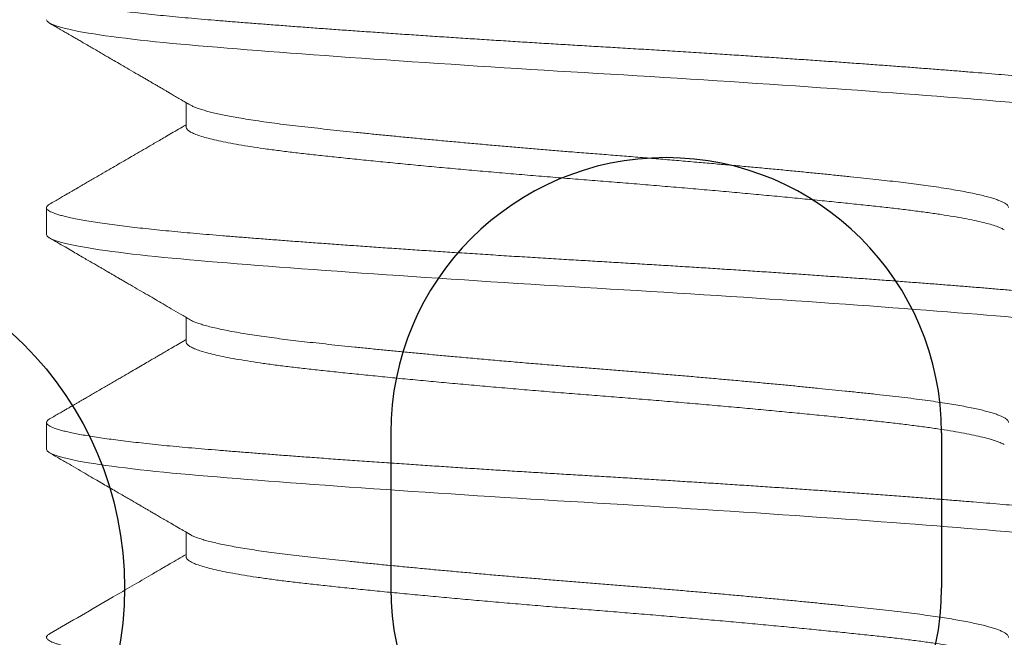
# Model space of a CAD drawing. Units: inches. Extents: x -51 to -13, y -32 to 69.
# Drawn here: x -30 to -30, y -4 to -4 of the extents above; entities that cross this region are included whole.
import ezdxf

# ---------------------------------------------------------------- set-up
doc = ezdxf.new("R2010")
doc.units = ezdxf.units.IN
doc.header["$MEASUREMENT"] = 0
doc.linetypes.add('SLD-Solid', pattern=[0])
doc.layers.add('Frame', color=7, linetype='Continuous', lineweight=35)

# ---------------------------------------------------------------- blocks, each defined once
blk = doc.blocks.new('Pressure Plate Fastener')
at = {"color": 7, "linetype": 'SLD-Solid', "lineweight": 15}
for p, q in [((-0.35366, -0.09332), (-0.35923, -0.09332)), ((-0.30488, -0.09332), (-0.31045, -0.09332)), ((-0.2561, -0.09332), (-0.26167, -0.09332)), ((-0.32927, -0.125), (-0.33537, -0.125)), ((-0.28049, -0.125), (-0.28659, -0.125))]:
    blk.add_line(p, q, dxfattribs=at)
for points, knots in [([(-0.38494, -0.1243), (-0.38486, -0.12443), (-0.38469, -0.1247), (-0.38444, -0.12493), (-0.38418, -0.12502), (-0.38393, -0.12497), (-0.38367, -0.12477), (-0.38341, -0.12442), (-0.38314, -0.12391), (-0.38287, -0.12324), (-0.38259, -0.12242), (-0.38231, -0.12145), (-0.38203, -0.12031), (-0.38175, -0.11903), (-0.38146, -0.11759), (-0.38118, -0.116), (-0.3809, -0.11427), (-0.38062, -0.11241), (-0.38034, -0.11043), (-0.38006, -0.10832), (-0.37979, -0.10606), (-0.37951, -0.10366), (-0.37924, -0.10113), (-0.37896, -0.09848), (-0.3787, -0.09572), (-0.37843, -0.09287), (-0.37817, -0.08991), (-0.37792, -0.08686), (-0.37766, -0.08371), (-0.3774, -0.08045), (-0.37714, -0.07707), (-0.37687, -0.07358), (-0.3766, -0.07001), (-0.37632, -0.06637), (-0.37605, -0.06265), (-0.37577, -0.05885), (-0.3755, -0.05495), (-0.37522, -0.05095), (-0.37493, -0.04685), (-0.37465, -0.0427), (-0.37437, -0.03849), (-0.37408, -0.03424), (-0.3738, -0.02996), (-0.37353, -0.02565), (-0.37325, -0.02133), (-0.37298, -0.01699), (-0.37271, -0.01265), (-0.37245, -0.00832), (-0.37219, -0.00401), (-0.37193, 0.00029), (-0.37167, 0.00474), (-0.37139, 0.00935), (-0.3711, 0.01412), (-0.3708, 0.01889), (-0.3705, 0.02365), (-0.37021, 0.02825), (-0.36992, 0.03268), (-0.36964, 0.03693), (-0.36936, 0.04115), (-0.36908, 0.04531), (-0.3688, 0.0494), (-0.36852, 0.0534), (-0.36824, 0.0573), (-0.36796, 0.06113), (-0.36769, 0.06491), (-0.36741, 0.06862), (-0.36714, 0.07226), (-0.36686, 0.07579), (-0.3666, 0.07922), (-0.36633, 0.08253), (-0.36607, 0.08572), (-0.36582, 0.0888), (-0.36557, 0.09178), (-0.3653, 0.09466), (-0.36504, 0.09745), (-0.36477, 0.10013), (-0.3645, 0.10269), (-0.36422, 0.10514), (-0.36394, 0.10755), (-0.36364, 0.10989), (-0.36333, 0.11213), (-0.36302, 0.11421), (-0.3627, 0.11611), (-0.3624, 0.11779), (-0.36211, 0.11924), (-0.36183, 0.1205), (-0.36155, 0.1216), (-0.36127, 0.12255), (-0.361, 0.12334), (-0.36073, 0.12397), (-0.36047, 0.12445), (-0.36021, 0.12478), (-0.35998, 0.12497), (-0.35982, 0.12498), (-0.35976, 0.12499)], [0, 0, 0, 0, 0.009884, 0.020374, 0.0308, 0.041419, 0.052105, 0.062853, 0.073657, 0.084512, 0.095409, 0.106344, 0.117285, 0.128248, 0.139228, 0.150217, 0.161208, 0.171998, 0.182776, 0.193537, 0.204272, 0.215195, 0.226079, 0.236916, 0.247702, 0.258429, 0.269092, 0.279703, 0.290296, 0.300952, 0.311665, 0.322431, 0.333241, 0.343897, 0.354583, 0.365294, 0.376024, 0.386985, 0.397951, 0.408915, 0.41987, 0.43081, 0.441728, 0.452616, 0.463468, 0.474277, 0.485037, 0.495742, 0.506386, 0.516963, 0.527549, 0.53927, 0.551063, 0.562921, 0.574835, 0.586796, 0.597679, 0.608588, 0.619515, 0.630453, 0.641395, 0.652139, 0.662874, 0.673594, 0.684291, 0.695177, 0.706026, 0.716833, 0.72759, 0.738291, 0.748931, 0.759504, 0.770094, 0.780751, 0.791467, 0.802238, 0.813056, 0.823916, 0.83481, 0.846826, 0.858867, 0.870923, 0.882985, 0.895045, 0.905974, 0.916886, 0.927774, 0.938631, 0.949451, 0.960035, 0.970571, 0.981053, 0.991475, 1, 1, 1, 1]), ([(-0.37805, -0.125), (-0.37711, -0.125), (-0.37606, -0.12183), (-0.37394, -0.10914), (-0.37289, -0.09966), (-0.37101, -0.07711), (-0.36996, -0.06315), (-0.36785, -0.03252), (-0.36679, -0.01595), (-0.36491, 0.01595), (-0.36386, 0.03252), (-0.36175, 0.06315), (-0.3607, 0.07711), (-0.35882, 0.09966), (-0.35776, 0.10914), (-0.35565, 0.12183), (-0.3546, 0.125), (-0.35366, 0.125)], [0, 0, 0, 0, 0.125, 0.125, 0.25, 0.25, 0.375, 0.375, 0.5, 0.5, 0.625, 0.625, 0.75, 0.75, 0.875, 0.875, 1, 1, 1, 1]), ([(-0.33616, -0.1243), (-0.33615, -0.12431), (-0.33605, -0.1245), (-0.33587, -0.12473), (-0.33561, -0.12496), (-0.33536, -0.12502), (-0.3351, -0.12495), (-0.33484, -0.12472), (-0.33458, -0.12434), (-0.33431, -0.1238), (-0.33404, -0.12311), (-0.33376, -0.12227), (-0.33348, -0.12127), (-0.3332, -0.12012), (-0.33291, -0.11877), (-0.33261, -0.1172), (-0.3323, -0.11541), (-0.33199, -0.11344), (-0.33168, -0.11129), (-0.33138, -0.10905), (-0.33109, -0.10674), (-0.33081, -0.10438), (-0.33054, -0.1019), (-0.33027, -0.0993), (-0.33, -0.09661), (-0.32974, -0.09384), (-0.32949, -0.09099), (-0.32924, -0.08804), (-0.32899, -0.08498), (-0.32873, -0.08178), (-0.32846, -0.07844), (-0.3282, -0.07499), (-0.32792, -0.07143), (-0.32765, -0.06777), (-0.32737, -0.06401), (-0.32709, -0.06017), (-0.32681, -0.05624), (-0.32652, -0.05223), (-0.32624, -0.04815), (-0.32596, -0.04402), (-0.32567, -0.03983), (-0.32539, -0.03559), (-0.3251, -0.03118), (-0.32481, -0.02659), (-0.3245, -0.02183), (-0.3242, -0.01707), (-0.32391, -0.0123), (-0.32363, -0.00768), (-0.32336, -0.00323), (-0.32311, 0.00106), (-0.32285, 0.00536), (-0.32259, 0.00967), (-0.32233, 0.01397), (-0.32206, 0.01825), (-0.3218, 0.02249), (-0.32153, 0.02673), (-0.32125, 0.03097), (-0.32097, 0.03522), (-0.32069, 0.03946), (-0.32041, 0.04365), (-0.32013, 0.04779), (-0.31984, 0.05188), (-0.31956, 0.05589), (-0.31928, 0.05983), (-0.319, 0.06368), (-0.31872, 0.06745), (-0.31844, 0.07111), (-0.31817, 0.07468), (-0.3179, 0.07814), (-0.31764, 0.08149), (-0.31737, 0.08483), (-0.31709, 0.08815), (-0.31682, 0.09144), (-0.31653, 0.09462), (-0.31624, 0.09768), (-0.31595, 0.10052), (-0.31567, 0.10315), (-0.31539, 0.10557), (-0.31512, 0.10787), (-0.31484, 0.11004), (-0.31456, 0.11206), (-0.31428, 0.11394), (-0.314, 0.11566), (-0.31372, 0.11725), (-0.31344, 0.1187), (-0.31316, 0.12001), (-0.31288, 0.12118), (-0.3126, 0.12219), (-0.31233, 0.12305), (-0.31206, 0.12375), (-0.31179, 0.1243), (-0.31152, 0.12469), (-0.31126, 0.12492), (-0.31108, 0.12502), (-0.31099, 0.12499), (-0.31098, 0.12499)], [0, 0, 0, 0, 0.000923, 0.01163, 0.022276, 0.032855, 0.043439, 0.054089, 0.0648, 0.075566, 0.08638, 0.097236, 0.108127, 0.119047, 0.129989, 0.142042, 0.154104, 0.166165, 0.178216, 0.190248, 0.201139, 0.211999, 0.222823, 0.233603, 0.244334, 0.254819, 0.265245, 0.275607, 0.285984, 0.296638, 0.307353, 0.318122, 0.328939, 0.339797, 0.350691, 0.361612, 0.372555, 0.383513, 0.394478, 0.405443, 0.416402, 0.427348, 0.438273, 0.450259, 0.462203, 0.474097, 0.485931, 0.497698, 0.508306, 0.518851, 0.529427, 0.540067, 0.550766, 0.561326, 0.571932, 0.582576, 0.593254, 0.604177, 0.615122, 0.62608, 0.637045, 0.64801, 0.658969, 0.669913, 0.680837, 0.691733, 0.702595, 0.713416, 0.724189, 0.734909, 0.745569, 0.757218, 0.768855, 0.780572, 0.792362, 0.804217, 0.81502, 0.825863, 0.836739, 0.847642, 0.858564, 0.869305, 0.880051, 0.890797, 0.901535, 0.912479, 0.923401, 0.934295, 0.945155, 0.955973, 0.966743, 0.977459, 0.988114, 0.998704, 1, 1, 1, 1]), ([(-0.32927, -0.125), (-0.32833, -0.125), (-0.32728, -0.12183), (-0.32516, -0.10914), (-0.32411, -0.09966), (-0.32223, -0.07711), (-0.32118, -0.06315), (-0.31907, -0.03252), (-0.31801, -0.01595), (-0.31613, 0.01595), (-0.31508, 0.03252), (-0.31297, 0.06315), (-0.31191, 0.07711), (-0.31004, 0.09966), (-0.30898, 0.10914), (-0.30687, 0.12183), (-0.30582, 0.125), (-0.30488, 0.125)], [0, 0, 0, 0, 0.125, 0.125, 0.25, 0.25, 0.375, 0.375, 0.5, 0.5, 0.625, 0.625, 0.75, 0.75, 0.875, 0.875, 1, 1, 1, 1]), ([(-0.28738, -0.12429), (-0.28731, -0.12441), (-0.28715, -0.12467), (-0.28691, -0.1249), (-0.28666, -0.12502), (-0.28639, -0.12499), (-0.28612, -0.12478), (-0.28583, -0.12439), (-0.28553, -0.12382), (-0.28523, -0.12306), (-0.28494, -0.12213), (-0.28465, -0.12107), (-0.28437, -0.1199), (-0.28409, -0.11856), (-0.28381, -0.11708), (-0.28353, -0.11546), (-0.28325, -0.11371), (-0.28297, -0.11182), (-0.2827, -0.10981), (-0.28242, -0.10765), (-0.28214, -0.10535), (-0.28187, -0.10291), (-0.28159, -0.10036), (-0.28132, -0.09769), (-0.28106, -0.09491), (-0.2808, -0.09204), (-0.28054, -0.08907), (-0.28029, -0.086), (-0.28003, -0.08281), (-0.27977, -0.07951), (-0.2795, -0.07609), (-0.27923, -0.07257), (-0.27895, -0.06894), (-0.27867, -0.06509), (-0.27837, -0.06101), (-0.27806, -0.0567), (-0.27775, -0.0523), (-0.27744, -0.04781), (-0.27713, -0.0434), (-0.27684, -0.03906), (-0.27656, -0.03483), (-0.27628, -0.03056), (-0.276, -0.02627), (-0.27573, -0.02198), (-0.27546, -0.0177), (-0.2752, -0.01345), (-0.27494, -0.00921), (-0.27468, -0.00495), (-0.27443, -0.00067), (-0.27418, 0.00363), (-0.27392, 0.00795), (-0.27365, 0.01228), (-0.27339, 0.01661), (-0.27311, 0.02095), (-0.27284, 0.02528), (-0.27256, 0.02959), (-0.27228, 0.03387), (-0.272, 0.03812), (-0.27172, 0.04233), (-0.27143, 0.04649), (-0.27115, 0.05059), (-0.27086, 0.05476), (-0.27056, 0.05898), (-0.27025, 0.06324), (-0.26994, 0.06739), (-0.26964, 0.07142), (-0.26935, 0.07521), (-0.26907, 0.07876), (-0.26881, 0.08208), (-0.26855, 0.08528), (-0.2683, 0.08837), (-0.26804, 0.09134), (-0.26779, 0.0942), (-0.26753, 0.09694), (-0.26727, 0.09959), (-0.267, 0.10215), (-0.26672, 0.10461), (-0.26645, 0.10696), (-0.26617, 0.10919), (-0.26589, 0.11128), (-0.2656, 0.11324), (-0.26532, 0.11505), (-0.26504, 0.11672), (-0.26475, 0.11824), (-0.26447, 0.11961), (-0.26419, 0.12082), (-0.26391, 0.12189), (-0.26363, 0.12279), (-0.26336, 0.12354), (-0.26308, 0.12416), (-0.2628, 0.12463), (-0.26251, 0.1249), (-0.26231, 0.12502), (-0.26221, 0.12499), (-0.26219, 0.12499)], [0, 0, 0, 0, 0.008248, 0.018914, 0.029515, 0.040082, 0.051778, 0.063549, 0.075387, 0.087284, 0.099231, 0.110105, 0.121005, 0.131926, 0.142861, 0.153803, 0.164549, 0.175288, 0.186014, 0.196719, 0.207617, 0.218479, 0.229302, 0.240077, 0.250798, 0.26146, 0.272056, 0.282626, 0.293259, 0.303956, 0.314708, 0.32551, 0.336356, 0.347239, 0.359245, 0.371279, 0.383331, 0.395393, 0.407454, 0.418387, 0.429306, 0.440203, 0.451072, 0.461906, 0.472506, 0.483059, 0.493561, 0.504005, 0.514597, 0.52517, 0.535808, 0.546507, 0.557263, 0.568068, 0.578917, 0.589802, 0.600717, 0.611655, 0.62261, 0.633573, 0.64454, 0.655501, 0.667545, 0.679565, 0.691553, 0.703499, 0.715395, 0.726135, 0.736821, 0.747447, 0.758005, 0.768563, 0.778996, 0.789489, 0.800034, 0.810627, 0.821477, 0.832365, 0.843281, 0.854221, 0.865176, 0.87614, 0.887106, 0.898067, 0.909016, 0.919946, 0.930849, 0.94172, 0.952552, 0.963338, 0.975142, 0.986875, 0.998528, 1, 1, 1, 1]), ([(-0.28049, -0.125), (-0.27955, -0.125), (-0.2785, -0.12183), (-0.27638, -0.10914), (-0.27533, -0.09966), (-0.27345, -0.07711), (-0.2724, -0.06315), (-0.27028, -0.03252), (-0.26923, -0.01595), (-0.26735, 0.01595), (-0.2663, 0.03252), (-0.26419, 0.06315), (-0.26313, 0.07711), (-0.26126, 0.09966), (-0.2602, 0.10914), (-0.25809, 0.12183), (-0.25704, 0.125), (-0.2561, 0.125)], [0, 0, 0, 0, 0.125, 0.125, 0.25, 0.25, 0.375, 0.375, 0.5, 0.5, 0.625, 0.625, 0.75, 0.75, 0.875, 0.875, 1, 1, 1, 1]), ([(-0.2386, -0.1243), (-0.23851, -0.12443), (-0.23834, -0.12471), (-0.23809, -0.12493), (-0.23783, -0.12502), (-0.23758, -0.12497), (-0.23733, -0.12477), (-0.23707, -0.12442), (-0.23681, -0.12393), (-0.23655, -0.12331), (-0.23629, -0.12256), (-0.23603, -0.12168), (-0.23577, -0.12067), (-0.2355, -0.11947), (-0.23522, -0.11808), (-0.23492, -0.11648), (-0.23463, -0.11471), (-0.23433, -0.11279), (-0.23404, -0.11072), (-0.23374, -0.10849), (-0.23345, -0.10613), (-0.23317, -0.10367), (-0.23289, -0.10113), (-0.23263, -0.09852), (-0.23236, -0.0958), (-0.2321, -0.09299), (-0.23185, -0.09008), (-0.2316, -0.08713), (-0.23136, -0.08414), (-0.23111, -0.08111), (-0.23087, -0.07797), (-0.23062, -0.07474), (-0.23035, -0.07129), (-0.23007, -0.0676), (-0.22978, -0.06368), (-0.22949, -0.05967), (-0.2292, -0.05556), (-0.2289, -0.05137), (-0.22861, -0.04711), (-0.22831, -0.04279), (-0.22802, -0.03848), (-0.22774, -0.0342), (-0.22746, -0.02996), (-0.22719, -0.0257), (-0.22692, -0.02142), (-0.22665, -0.01712), (-0.22639, -0.01291), (-0.22613, -0.00879), (-0.22589, -0.00476), (-0.22565, -0.00074), (-0.22542, 0.00327), (-0.22517, 0.00745), (-0.2249, 0.01181), (-0.22462, 0.01632), (-0.22434, 0.02084), (-0.22405, 0.02535), (-0.22377, 0.02984), (-0.22347, 0.0343), (-0.22318, 0.03872), (-0.22289, 0.04303), (-0.22261, 0.0472), (-0.22232, 0.05125), (-0.22204, 0.05524), (-0.22176, 0.05915), (-0.22149, 0.06298), (-0.22122, 0.06665), (-0.22095, 0.07017), (-0.2207, 0.07352), (-0.22045, 0.07679), (-0.2202, 0.07996), (-0.21994, 0.08315), (-0.21968, 0.08634), (-0.21942, 0.08953), (-0.21915, 0.0926), (-0.21888, 0.09558), (-0.2186, 0.09844), (-0.21832, 0.10119), (-0.21803, 0.10381), (-0.21775, 0.10626), (-0.21747, 0.10854), (-0.21719, 0.11065), (-0.21691, 0.11263), (-0.21663, 0.11447), (-0.21635, 0.11617), (-0.21608, 0.1177), (-0.21581, 0.11906), (-0.21554, 0.12026), (-0.21528, 0.12132), (-0.21502, 0.12225), (-0.21476, 0.12308), (-0.21448, 0.12378), (-0.2142, 0.12434), (-0.21393, 0.12473), (-0.21366, 0.12496), (-0.2135, 0.12498), (-0.21341, 0.12499)], [0, 0, 0, 0, 0.010206, 0.020753, 0.031235, 0.041702, 0.052234, 0.062827, 0.073474, 0.083557, 0.093679, 0.103833, 0.114014, 0.124218, 0.135624, 0.147043, 0.158466, 0.169885, 0.181293, 0.192682, 0.204044, 0.215371, 0.226096, 0.236777, 0.247408, 0.257981, 0.268493, 0.27895, 0.288852, 0.298809, 0.308819, 0.318875, 0.328972, 0.340284, 0.351633, 0.363012, 0.374414, 0.38583, 0.397253, 0.408674, 0.420086, 0.430915, 0.441722, 0.4525, 0.463243, 0.473944, 0.484598, 0.494593, 0.504536, 0.514421, 0.524285, 0.534207, 0.545345, 0.556544, 0.567797, 0.579097, 0.590437, 0.601809, 0.613205, 0.624618, 0.635472, 0.646327, 0.657176, 0.668013, 0.678831, 0.689622, 0.699768, 0.709879, 0.719951, 0.729978, 0.739956, 0.751027, 0.762033, 0.773083, 0.784203, 0.795386, 0.806625, 0.817913, 0.829243, 0.840042, 0.850864, 0.861705, 0.872556, 0.883412, 0.894264, 0.904488, 0.914698, 0.924888, 0.935053, 0.945187, 0.956455, 0.96767, 0.978826, 0.989916, 1, 1, 1, 1]), ([(-0.35868, -0.09236), (-0.35866, -0.09232), (-0.35853, -0.09212), (-0.35829, -0.09161), (-0.35797, -0.0908), (-0.35764, -0.08983), (-0.35732, -0.08872), (-0.357, -0.0875), (-0.35669, -0.08616), (-0.35638, -0.08468), (-0.35607, -0.08308), (-0.35574, -0.08127), (-0.3554, -0.07922), (-0.35505, -0.07693), (-0.3547, -0.07449), (-0.35436, -0.07191), (-0.35403, -0.06922), (-0.3537, -0.0664), (-0.35339, -0.06354), (-0.35307, -0.06064), (-0.35276, -0.05771), (-0.35245, -0.05467), (-0.35213, -0.05151), (-0.35181, -0.04826), (-0.35148, -0.04492), (-0.35115, -0.04149), (-0.35082, -0.03798), (-0.35049, -0.03441), (-0.35016, -0.03078), (-0.34983, -0.0271), (-0.34951, -0.02345), (-0.3492, -0.01985), (-0.34889, -0.0163), (-0.34859, -0.01274), (-0.3483, -0.00918), (-0.34799, -0.00544), (-0.34768, -0.00153), (-0.34736, 0.00256), (-0.34703, 0.00667), (-0.34669, 0.01078), (-0.34635, 0.0149), (-0.346, 0.01901), (-0.34565, 0.02299), (-0.34532, 0.02682), (-0.34499, 0.03051), (-0.34466, 0.03414), (-0.34433, 0.03772), (-0.344, 0.04123), (-0.34367, 0.04466), (-0.34334, 0.04801), (-0.34302, 0.05127), (-0.3427, 0.05443), (-0.34238, 0.05749), (-0.34207, 0.06043), (-0.34177, 0.0632), (-0.34148, 0.06581), (-0.34121, 0.06827), (-0.34092, 0.07064), (-0.34063, 0.07292), (-0.34032, 0.07522), (-0.33998, 0.07752), (-0.33963, 0.07978), (-0.33927, 0.08188), (-0.33892, 0.08383), (-0.33856, 0.0856), (-0.33819, 0.0872), (-0.33784, 0.08858), (-0.33751, 0.08975), (-0.33718, 0.09073), (-0.33686, 0.09156), (-0.33654, 0.09223), (-0.33622, 0.09274), (-0.33591, 0.09309), (-0.33563, 0.09329), (-0.33545, 0.0933), (-0.33537, 0.09331)], [0, 0, 0, 0, 0.003111, 0.0167923, 0.030531, 0.0443156, 0.0581342, 0.0711838, 0.0842429, 0.0973015, 0.1103493, 0.1233763, 0.1384095, 0.1533862, 0.1682915, 0.183111, 0.1978307, 0.2124373, 0.2270129, 0.2404748, 0.2540245, 0.2676516, 0.2813451, 0.2950938, 0.3088859, 0.3227098, 0.3365535, 0.3504049, 0.3642519, 0.3780824, 0.3918843, 0.404861, 0.417792, 0.4306677, 0.443479, 0.4562168, 0.4708513, 0.4854129, 0.5000765, 0.5148467, 0.5297099, 0.544652, 0.5596582, 0.5734575, 0.5872863, 0.6011324, 0.6149839, 0.6288286, 0.6426544, 0.6564494, 0.6702017, 0.6838997, 0.6975322, 0.7110881, 0.7245569, 0.7371672, 0.7497638, 0.7624477, 0.7752109, 0.7880447, 0.8029694, 0.8179618, 0.8330068, 0.8480892, 0.8631934, 0.8783037, 0.8934044, 0.9072251, 0.9210126, 0.9347552, 0.9484412, 0.9620595, 0.9755991, 0.9890496, 1, 1, 1, 1]), ([(-0.35366, -0.09329), (-0.35363, -0.0933), (-0.35347, -0.09334), (-0.35317, -0.09314), (-0.35275, -0.09269), (-0.35232, -0.09192), (-0.35189, -0.09087), (-0.35144, -0.08953), (-0.351, -0.0879), (-0.35055, -0.08599), (-0.3501, -0.08382), (-0.34966, -0.08138), (-0.34922, -0.0787), (-0.34879, -0.07579), (-0.34836, -0.07266), (-0.34794, -0.06934), (-0.34754, -0.06583), (-0.34714, -0.06213), (-0.34672, -0.05822), (-0.34629, -0.0541), (-0.34586, -0.04978), (-0.34542, -0.04529), (-0.34497, -0.04065), (-0.34452, -0.03587), (-0.34408, -0.03097), (-0.34363, -0.02599), (-0.34319, -0.02094), (-0.34276, -0.01585), (-0.34233, -0.01074), (-0.34191, -0.00563), (-0.34151, -0.00055), (-0.3411, 0.00454), (-0.34069, 0.00964), (-0.34026, 0.01475), (-0.33983, 0.01984), (-0.33939, 0.02491), (-0.33895, 0.02991), (-0.3385, 0.03482), (-0.33805, 0.03963), (-0.33761, 0.04431), (-0.33716, 0.04883), (-0.33673, 0.05318), (-0.3363, 0.05735), (-0.33588, 0.0613), (-0.33547, 0.06505), (-0.33507, 0.0686), (-0.33466, 0.07196), (-0.33423, 0.07513), (-0.3338, 0.07809), (-0.33336, 0.08083), (-0.33292, 0.08332), (-0.33247, 0.08555), (-0.33202, 0.08751), (-0.33158, 0.0892), (-0.33114, 0.0906), (-0.33072, 0.09167), (-0.33046, 0.09214), (-0.33034, 0.09235)], [0, 0, 0, 0, 0.003772, 0.021921, 0.040236, 0.058692, 0.077262, 0.095916, 0.114626, 0.133362, 0.152094, 0.170792, 0.189427, 0.207969, 0.226391, 0.244665, 0.262767, 0.280887, 0.299178, 0.317614, 0.336167, 0.354809, 0.373512, 0.392246, 0.410981, 0.429686, 0.448333, 0.466892, 0.485335, 0.503635, 0.521765, 0.539858, 0.558123, 0.576538, 0.595074, 0.613704, 0.6324, 0.651131, 0.669867, 0.688579, 0.707237, 0.725812, 0.744275, 0.762599, 0.780758, 0.798833, 0.817072, 0.835465, 0.853984, 0.872601, 0.891288, 0.910015, 0.928753, 0.947471, 0.96614, 0.984729, 1, 1, 1, 1]), ([(-0.3099, -0.09237), (-0.30981, -0.0922), (-0.30962, -0.09185), (-0.30931, -0.09112), (-0.30897, -0.09017), (-0.30861, -0.08898), (-0.30825, -0.08762), (-0.30789, -0.08607), (-0.30753, -0.08434), (-0.30717, -0.08245), (-0.30682, -0.08045), (-0.30649, -0.07836), (-0.30617, -0.07621), (-0.30585, -0.07394), (-0.30554, -0.07156), (-0.30523, -0.06908), (-0.30493, -0.0665), (-0.30464, -0.06381), (-0.30433, -0.06101), (-0.30402, -0.05809), (-0.30371, -0.05506), (-0.30339, -0.05193), (-0.30307, -0.04875), (-0.30276, -0.04555), (-0.30245, -0.04233), (-0.30214, -0.03904), (-0.30183, -0.03569), (-0.3015, -0.03211), (-0.30116, -0.0283), (-0.3008, -0.02425), (-0.30044, -0.02017), (-0.30009, -0.01606), (-0.29975, -0.01194), (-0.29941, -0.00783), (-0.29908, -0.00383), (-0.29878, 0.00003), (-0.29848, 0.00379), (-0.29818, 0.00755), (-0.29787, 0.01132), (-0.29755, 0.0151), (-0.29723, 0.01887), (-0.29691, 0.02262), (-0.29658, 0.02635), (-0.29625, 0.03004), (-0.29592, 0.03368), (-0.29559, 0.03726), (-0.29526, 0.04072), (-0.29495, 0.04403), (-0.29464, 0.04721), (-0.29433, 0.0503), (-0.29403, 0.05332), (-0.29371, 0.05638), (-0.29339, 0.05949), (-0.29306, 0.06261), (-0.29273, 0.06559), (-0.29241, 0.06844), (-0.29207, 0.07117), (-0.29173, 0.07377), (-0.2914, 0.07618), (-0.29107, 0.0784), (-0.29074, 0.08042), (-0.29042, 0.08231), (-0.29009, 0.08407), (-0.28976, 0.08568), (-0.28943, 0.08714), (-0.2891, 0.08845), (-0.28877, 0.08961), (-0.28844, 0.09062), (-0.28812, 0.09146), (-0.2878, 0.09215), (-0.28749, 0.09267), (-0.28719, 0.09304), (-0.2869, 0.09325), (-0.2867, 0.09333), (-0.2866, 0.09331), (-0.28658, 0.09331)], [0, 0, 0, 0, 0.0119, 0.024834, 0.039854, 0.054919, 0.070014, 0.085123, 0.100231, 0.115321, 0.130378, 0.144138, 0.157846, 0.17149, 0.18506, 0.198544, 0.211933, 0.225287, 0.238736, 0.252275, 0.265893, 0.279578, 0.29332, 0.306319, 0.319347, 0.332396, 0.345455, 0.358513, 0.373609, 0.388675, 0.403697, 0.418658, 0.433545, 0.448342, 0.463037, 0.476406, 0.489777, 0.503245, 0.5168, 0.530432, 0.544129, 0.557881, 0.571675, 0.585501, 0.599345, 0.613197, 0.627043, 0.640082, 0.653096, 0.666075, 0.679008, 0.691886, 0.706706, 0.721427, 0.736034, 0.750609, 0.765298, 0.78009, 0.794973, 0.808682, 0.822443, 0.836245, 0.850075, 0.863922, 0.877773, 0.891616, 0.90544, 0.919233, 0.932981, 0.946675, 0.960303, 0.973081, 0.985782, 0.998396, 1, 1, 1, 1]), ([(-0.30488, -0.09331), (-0.30475, -0.09329), (-0.30449, -0.09325), (-0.30408, -0.09283), (-0.30366, -0.09215), (-0.30322, -0.09118), (-0.30278, -0.08991), (-0.30234, -0.08837), (-0.30189, -0.08653), (-0.30144, -0.08443), (-0.301, -0.08206), (-0.30056, -0.07945), (-0.30012, -0.07659), (-0.29969, -0.07352), (-0.29927, -0.07025), (-0.29887, -0.0668), (-0.29847, -0.06315), (-0.29805, -0.05929), (-0.29763, -0.05523), (-0.2972, -0.05096), (-0.29676, -0.04652), (-0.29631, -0.04191), (-0.29586, -0.03717), (-0.29542, -0.0323), (-0.29497, -0.02734), (-0.29453, -0.0223), (-0.29409, -0.01722), (-0.29366, -0.01211), (-0.29324, -0.00701), (-0.29283, -0.00192), (-0.29243, 0.00317), (-0.29202, 0.00826), (-0.2916, 0.01337), (-0.29117, 0.01847), (-0.29073, 0.02355), (-0.29029, 0.02857), (-0.28984, 0.03351), (-0.28939, 0.03835), (-0.28894, 0.04306), (-0.2885, 0.04763), (-0.28806, 0.05203), (-0.28763, 0.05624), (-0.28721, 0.06026), (-0.2868, 0.06406), (-0.2864, 0.06767), (-0.28599, 0.07108), (-0.28557, 0.0743), (-0.28514, 0.07732), (-0.2847, 0.08011), (-0.28426, 0.08267), (-0.28381, 0.08497), (-0.28336, 0.08701), (-0.28292, 0.08877), (-0.28247, 0.09026), (-0.28204, 0.09143), (-0.28173, 0.09212), (-0.28158, 0.09234), (-0.28156, 0.09236)], [0, 0, 0, 0, 0.017038, 0.035311, 0.053731, 0.072272, 0.090906, 0.109603, 0.128335, 0.14707, 0.16578, 0.184434, 0.203004, 0.221461, 0.239777, 0.257927, 0.276006, 0.294253, 0.312651, 0.331175, 0.349796, 0.368485, 0.387213, 0.40595, 0.424666, 0.443331, 0.461916, 0.480392, 0.498733, 0.516911, 0.534978, 0.553198, 0.571575, 0.59008, 0.608688, 0.627368, 0.646092, 0.664829, 0.683551, 0.702226, 0.720825, 0.739321, 0.757685, 0.77589, 0.793955, 0.812148, 0.830501, 0.848988, 0.867581, 0.886252, 0.904971, 0.923708, 0.942434, 0.961118, 0.979732, 0.998246, 1, 1, 1, 1]), ([(-0.26112, -0.09236), (-0.26104, -0.09222), (-0.26085, -0.09189), (-0.26055, -0.09119), (-0.26023, -0.09029), (-0.2599, -0.08922), (-0.25956, -0.08799), (-0.25923, -0.0866), (-0.25889, -0.08504), (-0.25855, -0.08334), (-0.25822, -0.08148), (-0.25788, -0.07949), (-0.25755, -0.07737), (-0.25723, -0.07512), (-0.25691, -0.07275), (-0.2566, -0.07027), (-0.25629, -0.06769), (-0.25599, -0.06502), (-0.25569, -0.06226), (-0.25538, -0.05939), (-0.25507, -0.05641), (-0.25475, -0.0533), (-0.25442, -0.05006), (-0.25409, -0.0467), (-0.25376, -0.04324), (-0.25342, -0.0397), (-0.25308, -0.03609), (-0.25275, -0.03241), (-0.25241, -0.02868), (-0.25207, -0.02491), (-0.25174, -0.0211), (-0.25141, -0.01727), (-0.25109, -0.01343), (-0.25077, -0.00961), (-0.25046, -0.00581), (-0.25016, -0.00206), (-0.24987, 0.0017), (-0.24956, 0.00548), (-0.24925, 0.0093), (-0.24893, 0.01315), (-0.24861, 0.017), (-0.24828, 0.02084), (-0.24795, 0.02466), (-0.24761, 0.02844), (-0.24728, 0.03217), (-0.24694, 0.03585), (-0.2466, 0.03946), (-0.24627, 0.043), (-0.24593, 0.04645), (-0.2456, 0.04979), (-0.24528, 0.05302), (-0.24496, 0.05612), (-0.24465, 0.05911), (-0.24434, 0.06201), (-0.24403, 0.0648), (-0.24373, 0.0675), (-0.24343, 0.0701), (-0.24311, 0.07259), (-0.24279, 0.07497), (-0.24247, 0.07723), (-0.24214, 0.07936), (-0.2418, 0.08136), (-0.24147, 0.08322), (-0.24113, 0.08493), (-0.2408, 0.08649), (-0.24046, 0.08789), (-0.24013, 0.08912), (-0.2398, 0.09019), (-0.23948, 0.09111), (-0.23915, 0.09187), (-0.23883, 0.09248), (-0.23851, 0.09293), (-0.2382, 0.0932), (-0.23797, 0.09332), (-0.23784, 0.0933), (-0.2378, 0.0933)], [0, 0, 0, 0, 0.0106041, 0.0243183, 0.0380837, 0.0518884, 0.0660032, 0.0801339, 0.0942676, 0.1083916, 0.1224929, 0.136559, 0.1505773, 0.1645051, 0.1783613, 0.1921345, 0.2058136, 0.2194028, 0.2328102, 0.2463112, 0.2598957, 0.2735529, 0.2875522, 0.3016034, 0.3156942, 0.3298119, 0.3439438, 0.3580769, 0.3721985, 0.3862651, 0.4002947, 0.4142752, 0.4281942, 0.4420402, 0.4555566, 0.4689812, 0.4823257, 0.4957408, 0.5095255, 0.5233959, 0.5373406, 0.5513477, 0.5654052, 0.5795004, 0.5936209, 0.6077229, 0.6218244, 0.6359127, 0.6499751, 0.6639989, 0.677723, 0.6913866, 0.7049785, 0.718488, 0.7321775, 0.745795, 0.7594969, 0.7732941, 0.7871754, 0.8011294, 0.8151443, 0.829177, 0.8432456, 0.8573376, 0.8714403, 0.8855408, 0.8993751, 0.913183, 0.9269527, 0.9406723, 0.9546086, 0.9684691, 0.9822425, 0.9959178, 1, 1, 1, 1]), ([(-0.2561, -0.09329), (-0.25601, -0.09329), (-0.25578, -0.09329), (-0.25542, -0.09297), (-0.25499, -0.09237), (-0.25456, -0.09147), (-0.25412, -0.09028), (-0.25368, -0.08881), (-0.25323, -0.08706), (-0.25278, -0.08502), (-0.25234, -0.08273), (-0.25189, -0.08018), (-0.25146, -0.07739), (-0.25103, -0.07437), (-0.25061, -0.07115), (-0.25019, -0.06775), (-0.2498, -0.06415), (-0.24938, -0.06035), (-0.24896, -0.05634), (-0.24853, -0.05213), (-0.24809, -0.04773), (-0.24765, -0.04317), (-0.24721, -0.03846), (-0.24676, -0.03362), (-0.24631, -0.02868), (-0.24587, -0.02367), (-0.24543, -0.01859), (-0.245, -0.01349), (-0.24457, -0.00838), (-0.24416, -0.00329), (-0.24376, 0.0018), (-0.24335, 0.00689), (-0.24293, 0.01199), (-0.2425, 0.0171), (-0.24207, 0.02218), (-0.24162, 0.02722), (-0.24118, 0.03218), (-0.24073, 0.03705), (-0.24028, 0.0418), (-0.23984, 0.04641), (-0.2394, 0.05086), (-0.23897, 0.05513), (-0.23854, 0.0592), (-0.23813, 0.06306), (-0.23773, 0.06671), (-0.23732, 0.07018), (-0.2369, 0.07345), (-0.23647, 0.07652), (-0.23604, 0.07938), (-0.2356, 0.082), (-0.23515, 0.08438), (-0.2347, 0.08649), (-0.23426, 0.08832), (-0.23381, 0.08988), (-0.23337, 0.09114), (-0.23303, 0.09196), (-0.23283, 0.09226), (-0.23278, 0.09234)], [0, 0, 0, 0, 0.012129, 0.0303577, 0.0487412, 0.0672527, 0.0858646, 0.1045481, 0.1232736, 0.1420114, 0.1607314, 0.179404, 0.1979996, 0.2164898, 0.2348469, 0.2530446, 0.2711092, 0.289311, 0.3076717, 0.3261647, 0.3447626, 0.3634366, 0.3821575, 0.4008953, 0.4196202, 0.4383022, 0.456912, 0.4754208, 0.4938008, 0.5120255, 0.530094, 0.5482683, 0.5666055, 0.5850794, 0.6036625, 0.6223264, 0.6410418, 0.6597789, 0.6785078, 0.6971986, 0.7158218, 0.7343486, 0.7527508, 0.7710018, 0.7890836, 0.8072297, 0.8255427, 0.8439967, 0.8625644, 0.8812174, 0.8999266, 0.9186623, 0.9373945, 0.9560934, 0.9747292, 0.9932731, 1, 1, 1, 1]), ([(-0.35868, -0.09237), (-0.35895, -0.09283), (-0.35944, -0.09368), (-0.36015, -0.09489), (-0.36076, -0.09595), (-0.36129, -0.09685), (-0.36174, -0.09761), (-0.36209, -0.09822), (-0.36236, -0.09868), (-0.36254, -0.099), (-0.36268, -0.09924), (-0.36282, -0.09948), (-0.36299, -0.09976), (-0.36319, -0.10012), (-0.36344, -0.10054), (-0.36375, -0.10106), (-0.36412, -0.1017), (-0.36456, -0.10246), (-0.36505, -0.1033), (-0.36578, -0.10456), (-0.36671, -0.10616), (-0.36779, -0.10801), (-0.36868, -0.10955), (-0.36941, -0.1108), (-0.37001, -0.11183), (-0.37059, -0.11283), (-0.37119, -0.11386), (-0.37182, -0.11494), (-0.37248, -0.11608), (-0.3731, -0.11715), (-0.37366, -0.11812), (-0.37413, -0.11892), (-0.37453, -0.11961), (-0.37482, -0.12012), (-0.37505, -0.12051), (-0.37526, -0.12086), (-0.37553, -0.12133), (-0.37586, -0.12191), (-0.37627, -0.1226), (-0.37674, -0.12342), (-0.37708, -0.124), (-0.37726, -0.12431)], [0, 0, 0, 0, 0.042534, 0.080373, 0.113514, 0.141955, 0.165694, 0.18473, 0.199061, 0.208686, 0.214967, 0.221801, 0.230766, 0.241863, 0.255092, 0.270453, 0.291294, 0.315099, 0.341866, 0.370169, 0.433679, 0.491574, 0.543852, 0.578341, 0.609856, 0.64032, 0.672459, 0.706294, 0.741827, 0.779055, 0.807489, 0.832563, 0.854177, 0.872329, 0.880053, 0.890996, 0.905558, 0.923739, 0.945539, 0.970959, 1, 1, 1, 1]), ([(-0.33616, -0.12431), (-0.33639, -0.12391), (-0.33683, -0.12315), (-0.33745, -0.12209), (-0.33799, -0.12115), (-0.33846, -0.12034), (-0.33885, -0.11967), (-0.33917, -0.11913), (-0.3394, -0.11872), (-0.33957, -0.11843), (-0.3397, -0.11821), (-0.33981, -0.11801), (-0.34, -0.11769), (-0.34026, -0.11724), (-0.34066, -0.11656), (-0.34115, -0.11571), (-0.34174, -0.11469), (-0.34252, -0.11335), (-0.34345, -0.11176), (-0.34447, -0.11), (-0.34547, -0.10828), (-0.34647, -0.10656), (-0.34751, -0.10478), (-0.34857, -0.10295), (-0.3495, -0.10135), (-0.35032, -0.09995), (-0.35103, -0.09872), (-0.35184, -0.09734), (-0.35272, -0.09582), (-0.35352, -0.09446), (-0.35401, -0.09361), (-0.35418, -0.09332)], [0, 0, 0, 0, 0.038553, 0.072936, 0.103148, 0.12919, 0.151064, 0.168769, 0.181297, 0.190349, 0.196425, 0.202794, 0.210053, 0.226901, 0.24718, 0.275795, 0.309271, 0.345215, 0.406173, 0.462892, 0.515372, 0.572236, 0.62949, 0.68848, 0.749213, 0.784148, 0.823861, 0.868351, 0.917615, 0.971649, 1, 1, 1, 1]), ([(-0.3099, -0.09237), (-0.31033, -0.0931), (-0.31116, -0.09454), (-0.31236, -0.09659), (-0.31346, -0.09848), (-0.3145, -0.10027), (-0.31556, -0.10208), (-0.31667, -0.10399), (-0.31758, -0.10555), (-0.31825, -0.10672), (-0.3187, -0.10748), (-0.31915, -0.10825), (-0.31958, -0.10899), (-0.31994, -0.10961), (-0.32021, -0.11008), (-0.3204, -0.1104), (-0.32055, -0.11066), (-0.32066, -0.11085), (-0.32077, -0.11103), (-0.3209, -0.11127), (-0.32111, -0.11163), (-0.3214, -0.11213), (-0.32177, -0.11275), (-0.32221, -0.11351), (-0.32273, -0.11441), (-0.32332, -0.11543), (-0.32399, -0.11659), (-0.32474, -0.11787), (-0.32557, -0.1193), (-0.32647, -0.12085), (-0.32745, -0.12253), (-0.32812, -0.1237), (-0.32848, -0.12431)], [0, 0, 0, 0, 0.06847, 0.134991, 0.193094, 0.246195, 0.302974, 0.36362, 0.425245, 0.449313, 0.47333, 0.497296, 0.521213, 0.54343, 0.555457, 0.565458, 0.573434, 0.579383, 0.583736, 0.590363, 0.601776, 0.617317, 0.636988, 0.660789, 0.688721, 0.720785, 0.756982, 0.797312, 0.841778, 0.89038, 0.94312, 1, 1, 1, 1]), ([(-0.28738, -0.12431), (-0.28761, -0.12391), (-0.28804, -0.12316), (-0.28865, -0.12211), (-0.28918, -0.12119), (-0.28964, -0.12041), (-0.29001, -0.11978), (-0.2903, -0.11927), (-0.29051, -0.11891), (-0.29068, -0.11862), (-0.29088, -0.11827), (-0.29116, -0.1178), (-0.29153, -0.11716), (-0.29196, -0.11641), (-0.29246, -0.11556), (-0.29302, -0.11459), (-0.29364, -0.11353), (-0.29428, -0.11243), (-0.29491, -0.11134), (-0.29552, -0.11028), (-0.29611, -0.10927), (-0.29685, -0.108), (-0.29771, -0.10652), (-0.29868, -0.10486), (-0.29955, -0.10336), (-0.3002, -0.10225), (-0.30065, -0.10148), (-0.30093, -0.101), (-0.30123, -0.10048), (-0.3016, -0.09984), (-0.30207, -0.09903), (-0.30265, -0.09804), (-0.30333, -0.09688), (-0.30411, -0.09553), (-0.30481, -0.09433), (-0.30526, -0.09357), (-0.3054, -0.09332)], [0, 0, 0, 0, 0.0383858, 0.072345, 0.1018791, 0.1269885, 0.1476739, 0.1636848, 0.1754285, 0.1834099, 0.1915956, 0.2088394, 0.2294492, 0.2534241, 0.2807641, 0.31213, 0.3469971, 0.383505, 0.4187611, 0.4527319, 0.4854186, 0.5168209, 0.5754535, 0.6290104, 0.6774844, 0.7208621, 0.7367865, 0.7518956, 0.7671703, 0.7875255, 0.8136365, 0.8455017, 0.8831188, 0.9264844, 0.9755957, 1, 1, 1, 1]), ([(-0.26112, -0.09237), (-0.26143, -0.0929), (-0.26202, -0.09392), (-0.26288, -0.09539), (-0.26367, -0.09674), (-0.26438, -0.09797), (-0.26502, -0.09907), (-0.26559, -0.10004), (-0.26608, -0.10089), (-0.26651, -0.10162), (-0.26684, -0.1022), (-0.2671, -0.10263), (-0.26728, -0.10295), (-0.26744, -0.10323), (-0.26761, -0.10351), (-0.26782, -0.10386), (-0.26806, -0.10428), (-0.26834, -0.10476), (-0.26872, -0.10541), (-0.2692, -0.10625), (-0.26981, -0.10729), (-0.27048, -0.10844), (-0.2712, -0.10969), (-0.27199, -0.11104), (-0.27283, -0.11249), (-0.27376, -0.11409), (-0.27479, -0.11586), (-0.27592, -0.1178), (-0.27712, -0.11986), (-0.27838, -0.12204), (-0.27925, -0.12354), (-0.2797, -0.12431)], [0, 0, 0, 0, 0.049802, 0.095817, 0.138042, 0.176476, 0.211114, 0.241439, 0.2681, 0.290956, 0.309579, 0.322601, 0.332223, 0.339459, 0.348348, 0.35931, 0.372344, 0.387451, 0.404631, 0.433321, 0.466136, 0.50215, 0.541284, 0.583537, 0.628912, 0.677408, 0.734361, 0.795095, 0.859611, 0.927912, 1, 1, 1, 1]), ([(-0.2386, -0.12431), (-0.24139, -0.11949), (-0.24586, -0.1118), (-0.25076, -0.10338), (-0.25301, -0.09951), (-0.25385, -0.09807), (-0.25496, -0.09616), (-0.25593, -0.09451), (-0.25662, -0.09332)], [0, 0, 0, 0, 0.465854, 0.744246, 0.815426, 0.84013, 0.88421, 1, 1, 1, 1])]:
    blk.add_open_spline(points, degree=3, knots=knots, dxfattribs=at)

msp = doc.modelspace()

# ---------------------------------------------------------------- linework, layer by layer
at = {"layer": 'Frame', "color": 2, "lineweight": -3}
for p, q in [((-30.308673, -3.71882), (-30.308673, -3.754)), ((-30.183673, -3.71882), (-30.183673, -3.754))]:
    msp.add_line(p, q, dxfattribs=at)
msp.add_circle((-30.447194, -3.754), 0.078125, dxfattribs=at)
for centre, start, end in [((-30.246173, -3.71882), 0, 180), ((-30.246173, -3.754), 180, 0)]:
    msp.add_arc(centre, 0.0625, start, end, dxfattribs=at)

# ---------------------------------------------------------------- block references
at = {"lineweight": -3, "rotation": 270}
msp.add_blockref('Pressure Plate Fastener', (-30.261795, -4.003038), dxfattribs=at)

doc.saveas('drawing.dxf')
